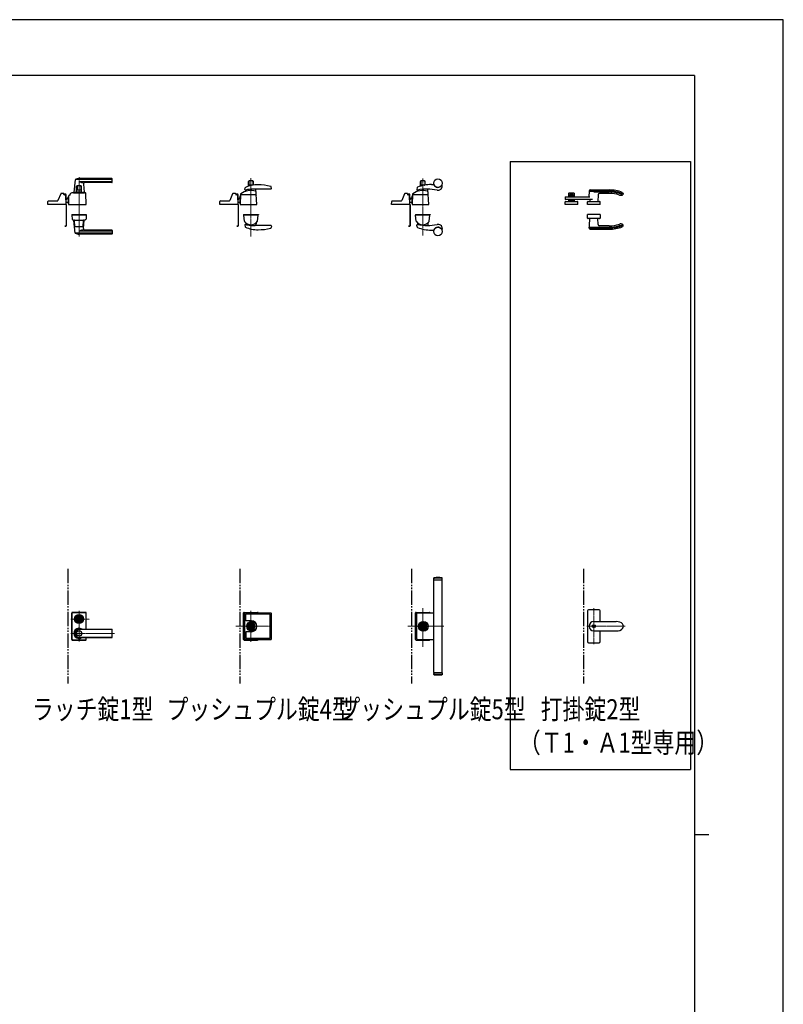
# Model space of a CAD drawing. Units: millimetres. Extents: x 0 to 8410, y 0 to 5940.
# Drawn here: x 5744 to 8410, y 2502 to 5940 of the extents above; entities that cross this region are included whole.
import ezdxf

# ---------------------------------------------------------------- set-up
doc = ezdxf.new("R2010")
doc.units = ezdxf.units.MM
for name, pattern in [('YCENTER_1', [13, 10, -1, 1, -1]), ('YDIVIDE_1', [15, 10, -1, 1, -1, 1, -1]), ('YDOT_1', [2, 1, -1]), ('YHIDDEN_1', [4, 3, -1])]:
    doc.linetypes.add(name, pattern=pattern)
for name, color, linetype, lineweight in [('FRONT_V1', 7, 'Continuous', 30), ('USER1', 3, 'Continuous', 13), ('YKK_12', 2, 'Continuous', 13), ('YKK_13', 4, 'Continuous', 30), ('YKK_A1', 4, 'Continuous', 30), ('YKK_ZWAK', 7, 'Continuous', 30)]:
    doc.layers.add(name, color=color, linetype=linetype, lineweight=lineweight)
doc.styles.add('text-b', font='extslim2.shx', dxfattribs={"width": 0.8, "bigfont": 'extfont2.shx'})

msp = doc.modelspace()

# ---------------------------------------------------------------- linework, layer by layer
at = {"layer": 'FRONT_V1', "linetype": 'YDIVIDE_1', "ltscale": 5}
for p, q in [((5912.5, 4022.3), (5912.5, 3622.3)), ((6512.5, 4022.3), (6512.5, 3622.3)), ((7112.5, 4022.3), (7112.5, 3622.3)), ((7712.5, 4022.3), (7712.5, 3622.3))]:
    msp.add_line(p, q, dxfattribs=at)
at = {"layer": 'YKK_12', "linetype": 'YCENTER_1'}
for p, q in [((5951.5, 5390), (5951.5, 5183.3)), ((6551.5, 5386.3), (6551.5, 5183.5)), ((7151.5, 5186.4), (7151.5, 5385.4)), ((7151.5, 3750.7), (7151.5, 3885.5)), ((5951.5, 3768.8), (5951.5, 3875.8)), ((6551.5, 3767.3), (6551.5, 3876.2)), ((5922.5, 3847.3), (5987.6, 3847.3)), ((6624.5, 3822.3), (6499.1, 3822.3)), ((7224.5, 3822.3), (7099.1, 3822.3)), ((5922.5, 3797.3), (6075.6, 3797.3))]:
    msp.add_line(p, q, dxfattribs=at)
at = {"layer": 'YKK_12', "linetype": 'YCENTER_1', "lineweight": 13}
for p, q in [((7748.6, 3885.5), (7748.6, 3759.2)), ((7857.4, 3822.3), (7724, 3822.3))]:
    msp.add_line(p, q, dxfattribs=at)
at = {"layer": 'YKK_13'}
for p, q in [((5937.5, 5381.4), (5933.5, 5337.4)), ((6066.5, 5382), (5937.8, 5382)), ((6066.5, 5385), (5951.5, 5385)), ((6066.5, 5374.4), (5954.5, 5374.4)), ((5967, 5365.6), (5969.5, 5337.4)), ((6065.5, 5371), (5972, 5371)), ((6067.5, 5373), (6067.5, 5384)), ((6543, 5358.2), (6543, 5375.2)), ((6544.6, 5375.2), (6544.6, 5362.7)), ((6558, 5377.2), (6545, 5377.2)), ((6558.4, 5375.2), (6558.4, 5362.7)), ((6560, 5362.2), (6560, 5375.2)), ((7143, 5358.7), (7143, 5375.2)), ((7144.6, 5375.2), (7144.6, 5362.7)), ((7158, 5377.2), (7145, 5377.2)), ((7158.4, 5375.2), (7158.4, 5362.7)), ((7160, 5362.7), (7160, 5375.2)), ((7181.5, 5364.5), (7189.6, 5364.5)), ((5887.5, 5332.3), (5878, 5308.8)), ((5896.5, 5333.5), (5889.4, 5333.5)), ((5898.5, 5330), (5898.5, 5331.5)), ((5898.5, 5331.5), (5898.5, 5330)), ((5900.5, 5329), (5900.5, 5331)), ((5904.5, 5331), (5900.5, 5331)), ((5904.5, 5329), (5900.5, 5329)), ((5904.5, 5327.7), (5904.5, 5329)), ((5906.5, 5296.3), (5906.5, 5329)), ((5920.5, 5327.5), (5920.6, 5329.3)), ((5920.6, 5329.3), (5920.6, 5331.1)), ((5920.6, 5329.3), (5920.6, 5329.5)), ((5932.5, 5336), (5970.5, 5336)), ((5939.3, 5337), (5933.8, 5337)), ((5936, 5337), (5936, 5336)), ((5936, 5337), (5936.7, 5337)), ((5939, 5336.7), (5939, 5336)), ((5939.3, 5337), (5963.7, 5337)), ((5943, 5338.5), (5943, 5358)), ((5959.5, 5338), (5943.5, 5338)), ((5944.6, 5358), (5944.6, 5345.5)), ((5958, 5360), (5945, 5360)), ((5957.9, 5345), (5945.1, 5345)), ((5945.9, 5338), (5945.9, 5337)), ((5957.1, 5338), (5957.1, 5337)), ((5958.4, 5358), (5958.4, 5345.5)), ((5960, 5338.5), (5960, 5358)), ((5969.2, 5337), (5963.7, 5337)), ((5964, 5336.7), (5964, 5336)), ((5966.3, 5337), (5967, 5337)), ((5967, 5337), (5967, 5336)), ((5976.5, 5295.1), (5975.2, 5333.4)), ((6487.5, 5332.3), (6478, 5308.8)), ((6496.5, 5333.5), (6489.4, 5333.5)), ((6498.5, 5331.5), (6498.5, 5330)), ((6500.5, 5329), (6500.5, 5331)), ((6504.5, 5331), (6500.5, 5331)), ((6504.5, 5329), (6500.5, 5329)), ((6504.5, 5327.7), (6504.5, 5329)), ((6506.5, 5296.3), (6506.5, 5329)), ((6515.5, 5330.6), (6514.5, 5295.1)), ((6530.5, 5347.3), (6531, 5352.5)), ((6533.6, 5341.4), (6533.9, 5344.5)), ((6557.9, 5362.2), (6545.1, 5362.2)), ((6621, 5348.8), (6566.5, 5348.8)), ((6572.5, 5295.1), (6569.1, 5348)), ((6622.9, 5351), (6622.4, 5356.2)), ((7087.5, 5332.3), (7078, 5308.8)), ((7096.5, 5333.5), (7089.4, 5333.5)), ((7098.5, 5331.5), (7098.5, 5330)), ((7100.5, 5329), (7100.5, 5331)), ((7104.5, 5331), (7100.5, 5331)), ((7104.5, 5329), (7100.5, 5329)), ((7104.5, 5327.7), (7104.5, 5329)), ((7106.5, 5296.3), (7106.5, 5329)), ((7115.5, 5330.6), (7114.5, 5295.1)), ((7131.8, 5353.8), (7130.6, 5347.5)), ((7133.6, 5341.4), (7133.9, 5344.5)), ((7157.5, 5362.2), (7145.1, 5362.2)), ((7172.5, 5295.1), (7169.1, 5348)), ((7219.5, 5359.5), (7219.5, 5361.6)), ((5842.5, 5295.1), (5842.9, 5305.6)), ((5906, 5294.5), (5843, 5294.5)), ((5844.9, 5307.5), (5876.2, 5307.5)), ((5903.4, 5328), (5900.5, 5328)), ((5906.5, 5295.1), (5905.4, 5326.1)), ((5906.6, 5294.7), (5906.4, 5294.7)), ((5906.5, 5312.5), (5908, 5314.2)), ((5908.1, 5314.1), (5906.5, 5312.3)), ((5908.5, 5313.7), (5906.5, 5311.6)), ((5906.5, 5303.3), (5914.5, 5303.3)), ((5906.5, 5302.8), (5914.5, 5302.8)), ((5906.5, 5302.7), (5914.5, 5302.7)), ((5906.5, 5296.3), (5906.5, 5296.3)), ((5906.6, 5295.3), (5906.5, 5295.3)), ((5906.6, 5295.3), (5906.6, 5295.3)), ((5906.6, 5294.7), (5906.6, 5220)), ((5906.6, 5294.7), (5906.6, 5294.7)), ((5907.2, 5294.7), (5907.2, 5220)), ((5915.1, 5322.7), (5914.5, 5295.1)), ((5914.5, 5322.5), (5915.1, 5322.5)), ((5914.5, 5297.5), (5914.5, 5322.5)), ((5914.5, 5297.5), (5914.6, 5297.5)), ((5915, 5294.5), (5976, 5294.5)), ((5920.5, 5327.5), (5920.1, 5327.5)), ((6442.5, 5294.5), (6442.9, 5305.6)), ((6506, 5294.5), (6442.5, 5294.5)), ((6444.9, 5307.5), (6476.1, 5307.5)), ((6503.4, 5328), (6500.5, 5328)), ((6506.5, 5295.1), (6505.4, 5326.1)), ((6506.6, 5294.7), (6506.4, 5294.7)), ((6506.5, 5312.5), (6508, 5314.2)), ((6508.1, 5314.1), (6506.5, 5312.3)), ((6508.5, 5313.7), (6506.5, 5311.6)), ((6506.5, 5303.3), (6514.5, 5303.3)), ((6506.5, 5302.8), (6514.5, 5302.8)), ((6506.5, 5302.7), (6514.5, 5302.7)), ((6506.5, 5296.3), (6506.5, 5296.3)), ((6506.6, 5295.3), (6506.5, 5295.3)), ((6506.6, 5295.3), (6506.6, 5295.3)), ((6506.6, 5294.7), (6506.6, 5220)), ((6506.6, 5294.7), (6506.6, 5294.7)), ((6507.2, 5294.7), (6507.2, 5220)), ((6514.5, 5296.6), (6514.5, 5324.9)), ((6515.4, 5324.9), (6514.5, 5324.9)), ((6515, 5294.5), (6572, 5294.5)), ((6568.5, 5328), (6517.4, 5328)), ((7042.5, 5294.5), (7042.9, 5305.6)), ((7106, 5294.5), (7042.5, 5294.5)), ((7044.9, 5307.5), (7076.1, 5307.5)), ((7103.4, 5328), (7100.5, 5328)), ((7106.5, 5295.1), (7105.4, 5326.1)), ((7106.6, 5294.7), (7106.4, 5294.7)), ((7106.5, 5312.5), (7108, 5314.2)), ((7108.1, 5314.1), (7106.5, 5312.3)), ((7108.5, 5313.7), (7106.5, 5311.6)), ((7106.5, 5303.3), (7114.5, 5303.3)), ((7106.5, 5302.8), (7114.5, 5302.8)), ((7106.5, 5302.7), (7114.5, 5302.7)), ((7106.5, 5296.3), (7106.5, 5296.3)), ((7106.6, 5295.3), (7106.5, 5295.3)), ((7106.6, 5295.3), (7106.6, 5295.3)), ((7106.6, 5294.7), (7106.6, 5220)), ((7106.6, 5294.7), (7106.6, 5294.7)), ((7107.2, 5294.7), (7107.2, 5220)), ((7115.4, 5324.9), (7114.5, 5324.9)), ((7114.5, 5296.6), (7114.5, 5324.9)), ((7115, 5294.5), (7172, 5294.5)), ((7168.5, 5328), (7117.4, 5328)), ((5926, 5259.5), (5926, 5258.5)), ((5926, 5259.5), (5977, 5259.5)), ((5926, 5258.5), (5977, 5258.5)), ((5926.5, 5258), (5927, 5243.8)), ((5976, 5258.5), (5927, 5258.5)), ((5932.5, 5240.5), (5970.5, 5240.5)), ((5937.5, 5195.2), (5933.5, 5239.2)), ((5935.4, 5239.5), (5933.8, 5239.5)), ((5937.4, 5217.5), (5935.7, 5238.7)), ((5965.6, 5217.5), (5967.4, 5238.7)), ((5967, 5211), (5969.5, 5239.2)), ((5969.2, 5239.5), (5967.6, 5239.5)), ((5976.5, 5258), (5976, 5243.8)), ((5977, 5259.5), (5977, 5258.5)), ((6525.5, 5259.5), (6577.5, 5259.5)), ((6525.5, 5259.5), (6525.5, 5258.5)), ((6525.5, 5258.5), (6577.5, 5258.5)), ((6528.8, 5236.5), (6526.6, 5258)), ((6527.1, 5258.5), (6576, 5258.5)), ((6533.4, 5230.2), (6533.9, 5224.8)), ((6569.7, 5230.2), (6569.1, 5221.3)), ((6574.2, 5236.5), (6576.5, 5258)), ((6577.5, 5259.5), (6577.5, 5258.5)), ((7125.5, 5259.5), (7125.5, 5258.5)), ((7125.5, 5259.5), (7177.5, 5259.5)), ((7171.5, 5258.5), (7125.5, 5258.5)), ((7125.5, 5258.5), (7177.5, 5258.5)), ((7128.8, 5236.5), (7126.6, 5258)), ((7127.1, 5258.5), (7176, 5258.5)), ((7133.4, 5230.2), (7133.9, 5224.8)), ((7169.7, 5230.2), (7169.1, 5221.4)), ((7174.2, 5236.5), (7176.5, 5258)), ((7177.5, 5259.5), (7177.5, 5258.5)), ((5902.2, 5219.4), (5902.2, 5218.8)), ((5902.2, 5219.4), (5906, 5219.4)), ((5906, 5218.8), (5902.2, 5218.8)), ((6066.5, 5194.6), (5937.8, 5194.6)), ((5964.6, 5216.5), (5938.4, 5216.5)), ((6066.5, 5191.5), (5951.5, 5191.5)), ((6066.5, 5202.2), (5954.5, 5202.2)), ((6065.5, 5205.5), (5972, 5205.5)), ((6067.5, 5203.5), (6067.5, 5192.5)), ((6502.2, 5219.4), (6502.2, 5218.8)), ((6502.2, 5219.4), (6506, 5219.4)), ((6506, 5218.8), (6502.2, 5218.8)), ((6530.5, 5222.8), (6531, 5217.6)), ((6621, 5221.3), (6566.5, 5221.3)), ((6622.9, 5219.1), (6622.4, 5213.9)), ((7102.2, 5219.4), (7102.2, 5218.8)), ((7102.2, 5219.4), (7106, 5219.4)), ((7106, 5218.8), (7102.2, 5218.8)), ((7131.8, 5216.3), (7130.6, 5222.6)), ((7181.5, 5205.5), (7189.6, 5205.5)), ((7219.5, 5210.5), (7219.5, 5208.5)), ((7190, 3991.8), (7189.5, 3991.3)), ((7189.5, 3991.3), (7219.5, 3991.3)), ((7189.5, 3984.8), (7189.5, 3991.3)), ((7219, 3991.8), (7190, 3991.8)), ((7219.5, 3991.3), (7219, 3991.8)), ((7219.5, 3984.8), (7219.5, 3991.3)), ((7189.5, 3984.8), (7219.5, 3984.8)), ((7189.5, 3660.8), (7189.5, 3983.8)), ((7189.5, 3983.8), (7219.5, 3983.8)), ((7190.5, 3983.8), (7190.5, 3984.8)), ((7218.5, 3983.8), (7218.5, 3984.8)), ((7219.5, 3660.8), (7219.5, 3983.8)), ((5926, 3868.8), (5926, 3775.8)), ((5926.5, 3776.3), (5926.5, 3868.3)), ((5927.1, 3777), (5927.1, 3867.7)), ((5975, 3870.8), (5928, 3870.8)), ((5928.5, 3870.3), (5974.5, 3870.3)), ((5929.1, 3869.7), (5973.9, 3869.7)), ((5975.9, 3812), (5975.9, 3867.7)), ((5976.5, 3812), (5976.5, 3868.3)), ((5977, 3812), (5977, 3868.8)), ((6526, 3775.8), (6526, 3868.8)), ((6526.5, 3776.3), (6526.5, 3868.3)), ((6528, 3870.8), (6575, 3870.8)), ((6528.5, 3870.3), (6574.5, 3870.3)), ((6530.2, 3777.8), (6530.2, 3866.8)), ((6532.2, 3868.8), (6621.2, 3868.8)), ((6534.2, 3842.3), (6534.2, 3863.8)), ((6618.2, 3864.8), (6535.2, 3864.8)), ((6619.2, 3780.8), (6619.2, 3863.8)), ((6623.2, 3777.8), (6623.2, 3866.8)), ((7126, 3775.8), (7126, 3868.8)), ((7126.5, 3776.3), (7126.5, 3868.3)), ((7128, 3870.8), (7175, 3870.8)), ((7128.5, 3870.3), (7174.5, 3870.3)), ((7130.2, 3777.8), (7130.2, 3866.8)), ((7132.2, 3868.8), (7189.5, 3868.8)), ((5940.8, 3849.8), (5940.9, 3849.8)), ((5944.8, 3848.8), (5947.3, 3848.8)), ((5944.8, 3845.8), (5944.8, 3848.8)), ((5944.8, 3845.8), (5947.3, 3845.8)), ((5947.4, 3846.4), (5947.4, 3848.3)), ((5947.7, 3848.6), (5948.3, 3848.6)), ((5947.7, 3846.1), (5948.3, 3846.1)), ((5948.4, 3848.6), (5948.6, 3848.7)), ((5948.4, 3846.1), (5948.6, 3845.9)), ((5948.6, 3848.7), (5949.7, 3848.7)), ((5948.6, 3845.9), (5949.7, 3845.9)), ((5949.7, 3848.7), (5949.8, 3848.2)), ((5949.7, 3845.9), (5949.8, 3846.3)), ((5949.9, 3846.3), (5949.8, 3846.3)), ((5950, 3848), (5950.2, 3848)), ((5950.5, 3847.2), (5950.2, 3846.5)), ((5950.5, 3848.4), (5950.4, 3848.1)), ((5950.5, 3848.4), (5951.6, 3848.4)), ((5950.6, 3847.3), (5950.9, 3847.3)), ((5951, 3847.2), (5951.1, 3846.5)), ((5952.6, 3846.3), (5951.4, 3846.3)), ((5952, 3847.5), (5951.9, 3848.1)), ((5952.4, 3847.4), (5952.2, 3847.4)), ((5952.6, 3847.5), (5952.8, 3848.2)), ((5952.6, 3846.3), (5952.6, 3846.5)), ((5953, 3846.6), (5952.8, 3846.6)), ((5953.1, 3848.4), (5953.3, 3848.4)), ((5953.4, 3845.9), (5953.2, 3846.5)), ((5953.4, 3848.7), (5953.3, 3848.4)), ((5954.4, 3848.7), (5953.4, 3848.7)), ((5954.4, 3845.9), (5953.4, 3845.9)), ((5954.6, 3848.6), (5954.4, 3848.7)), ((5954.6, 3846.1), (5954.4, 3845.9)), ((5955.4, 3848.6), (5954.7, 3848.6)), ((5955.4, 3846.1), (5954.7, 3846.1)), ((5955.7, 3846.4), (5955.7, 3848.3)), ((5955.8, 3848.8), (5958.2, 3848.8)), ((5955.8, 3845.8), (5958.2, 3845.8)), ((5958.2, 3845.8), (5958.2, 3848.8)), ((5962.3, 3849.8), (5962.1, 3849.8)), ((5962.3, 3844.8), (5962.1, 3844.8)), ((6553.7, 3841.3), (6535.2, 3841.3)), ((6547.3, 3823.8), (6544.8, 3823.8)), ((6544.8, 3820.8), (6544.8, 3823.8)), ((6547.3, 3820.8), (6544.8, 3820.8)), ((6547.2, 3823.1), (6547.6, 3823.4)), ((6547.2, 3821.5), (6547.2, 3823.1)), ((6547.2, 3821.5), (6547.8, 3821.5)), ((6547.8, 3823.4), (6548.3, 3822.9)), ((6547.8, 3821.5), (6548.1, 3821.7)), ((6548.1, 3821.7), (6548.7, 3821.7)), ((6548.3, 3822.9), (6548.7, 3822.9)), ((6549.5, 3823.5), (6548.7, 3822.9)), ((6549.5, 3821.1), (6548.7, 3821.7)), ((6550.1, 3823.5), (6549.5, 3823.5)), ((6549.5, 3821.1), (6550.1, 3821.1)), ((6550.6, 3823), (6550.1, 3823.5)), ((6550.1, 3821.1), (6550.6, 3821.6)), ((6551.4, 3823), (6550.6, 3823)), ((6550.6, 3822.1), (6550.6, 3821.6)), ((6550.8, 3822.3), (6551, 3822.3)), ((6550.8, 3822.3), (6551, 3822.3)), ((6551, 3822.3), (6551.7, 3821.6)), ((6552.1, 3822.3), (6551.4, 3823)), ((6551.7, 3821.6), (6552.4, 3821.6)), ((6552.1, 3822.3), (6552.3, 3822.3)), ((6552.4, 3821.6), (6552.9, 3821.1)), ((6552.9, 3823.5), (6552.5, 3823.1)), ((6552.5, 3822.5), (6552.5, 3823.1)), ((6553.5, 3823.5), (6552.9, 3823.5)), ((6552.9, 3821.1), (6553.5, 3821.1)), ((6553.5, 3823.5), (6554.4, 3822.9)), ((6553.5, 3821.1), (6554.4, 3821.7)), ((6555, 3822.9), (6554.4, 3822.9)), ((6554.8, 3821.7), (6554.4, 3821.7)), ((6555.2, 3821.3), (6554.8, 3821.7)), ((6555.2, 3823.2), (6555, 3822.9)), ((6555.9, 3823.2), (6555.2, 3823.2)), ((6555.9, 3821.5), (6555.4, 3821.3)), ((6558.2, 3823.8), (6555.8, 3823.8)), ((6558.2, 3820.8), (6555.8, 3820.8)), ((6555.9, 3821.5), (6555.9, 3823.2)), ((6558.2, 3820.8), (6558.2, 3823.8)), ((7144.8, 3820.8), (7144.8, 3823.8)), ((7147.3, 3823.8), (7144.8, 3823.8)), ((7147.3, 3820.8), (7144.8, 3820.8)), ((7147.2, 3823.1), (7147.6, 3823.4)), ((7147.2, 3821.5), (7147.2, 3823.1)), ((7147.2, 3821.5), (7147.8, 3821.5)), ((7147.8, 3823.4), (7148.3, 3822.9)), ((7147.8, 3821.5), (7148.1, 3821.7)), ((7148.1, 3821.7), (7148.7, 3821.7)), ((7148.3, 3822.9), (7148.7, 3822.9)), ((7149.5, 3823.5), (7148.7, 3822.9)), ((7149.5, 3821.1), (7148.7, 3821.7)), ((7150.1, 3823.5), (7149.5, 3823.5)), ((7149.5, 3821.1), (7150.1, 3821.1)), ((7150.6, 3823), (7150.1, 3823.5)), ((7150.1, 3821.1), (7150.6, 3821.6)), ((7151.4, 3823), (7150.6, 3823)), ((7150.6, 3822.1), (7150.6, 3821.6)), ((7150.8, 3822.3), (7151, 3822.3)), ((7150.8, 3822.3), (7151, 3822.3)), ((7151, 3822.3), (7151.7, 3821.6)), ((7152.1, 3822.3), (7151.4, 3823)), ((7151.7, 3821.6), (7152.4, 3821.6)), ((7152.1, 3822.3), (7152.3, 3822.3)), ((7152.4, 3821.6), (7152.9, 3821.1)), ((7152.9, 3823.5), (7152.5, 3823.1)), ((7152.5, 3822.5), (7152.5, 3823.1)), ((7153.5, 3823.5), (7152.9, 3823.5)), ((7152.9, 3821.1), (7153.5, 3821.1)), ((7153.5, 3823.5), (7154.4, 3822.9)), ((7153.5, 3821.1), (7154.4, 3821.7)), ((7155, 3822.9), (7154.4, 3822.9)), ((7154.8, 3821.7), (7154.4, 3821.7)), ((7155.2, 3821.3), (7154.8, 3821.7)), ((7155.2, 3823.2), (7155, 3822.9)), ((7155.9, 3823.2), (7155.2, 3823.2)), ((7155.9, 3821.5), (7155.4, 3821.3)), ((7158.2, 3823.8), (7155.8, 3823.8)), ((7158.2, 3820.8), (7155.8, 3820.8)), ((7155.9, 3821.5), (7155.9, 3823.2)), ((7158.2, 3820.8), (7158.2, 3823.8)), ((5951.5, 3812), (6065.5, 3812)), ((6065.5, 3811.3), (5951.5, 3811.3)), ((6065.5, 3783.3), (5951.5, 3783.3)), ((5951.5, 3782.6), (6065.5, 3782.6)), ((5975.9, 3777), (5975.9, 3782.6)), ((5976.5, 3776.3), (5976.5, 3782.6)), ((5977, 3775.8), (5977, 3782.6)), ((6067.5, 3784.6), (6067.5, 3810)), ((6534.2, 3802.3), (6534.2, 3780.8)), ((6553.7, 3803.3), (6535.2, 3803.3)), ((5928, 3773.8), (5975, 3773.8)), ((5928.5, 3774.3), (5974.5, 3774.3)), ((5929.1, 3775), (5973.9, 3775)), ((6528, 3773.8), (6575, 3773.8)), ((6528.5, 3774.3), (6574.5, 3774.3)), ((6532.2, 3775.8), (6621.2, 3775.8)), ((6618.2, 3779.8), (6535.2, 3779.8)), ((7128, 3773.8), (7175, 3773.8)), ((7128.5, 3774.3), (7174.5, 3774.3)), ((7132.2, 3775.8), (7189.5, 3775.8)), ((7189.5, 3660.8), (7219.5, 3660.8)), ((7189.5, 3659.8), (7189.5, 3653.3)), ((7189.5, 3659.8), (7219.5, 3659.8)), ((7189.5, 3653.3), (7219.5, 3653.3)), ((7190, 3652.8), (7189.5, 3653.3)), ((7219, 3652.8), (7190, 3652.8)), ((7190.5, 3660.8), (7190.5, 3659.8)), ((7218.5, 3660.8), (7218.5, 3659.8)), ((7219.5, 3653.3), (7219, 3652.8)), ((7219.5, 3659.8), (7219.5, 3653.3))]:
    msp.add_line(p, q, dxfattribs=at)
at = {"layer": 'YKK_13', "linetype": 'YHIDDEN_1'}
for p, q in [((7157.9, 5362.2), (7157.5, 5362.2)), ((7189.5, 3988.6), (7189.5, 3987.6)), ((6554.8, 3832.7), (6548.3, 3832.7)), ((7154.8, 3832.7), (7148.3, 3832.7)), ((7189.5, 3656), (7189.5, 3657))]:
    msp.add_line(p, q, dxfattribs=at)
at = {"layer": 'YKK_13', "linetype": 'Continuous', "ltscale": 0.5}
for p, q in [((7661.6, 5322), (7661.6, 5334)), ((7661.6, 5329), (7666.6, 5329)), ((7662.6, 5335), (7678.6, 5335)), ((7674.6, 5332), (7666.6, 5332)), ((7666.6, 5332), (7666.6, 5322)), ((7666.7, 5331.5), (7674.5, 5331.5)), ((7666.7, 5322), (7666.7, 5331.5)), ((7674.5, 5331.5), (7674.5, 5322)), ((7674.6, 5332), (7674.6, 5322)), ((7674.6, 5329), (7679.6, 5329)), ((7679.6, 5334), (7679.6, 5322)), ((7732.1, 5341.5), (7731.1, 5322)), ((7732.1, 5341.5), (7802.1, 5341.5)), ((7736.1, 5345.5), (7802.1, 5345.5)), ((7736.1, 5345.5), (7743.3, 5345.5)), ((7748.6, 5338.5), (7802.1, 5338.5)), ((7763.3, 5328.6), (7762.9, 5305.5)), ((7802.1, 5333.5), (7768.3, 5333.5)), ((7850.8, 5331.8), (7849.7, 5329)), ((7850.7, 5333.6), (7850.8, 5331.8)), ((7648.1, 5294.5), (7648.8, 5303.7)), ((7693.1, 5294.5), (7648.1, 5294.5)), ((7648.6, 5322), (7734.1, 5322)), ((7648.6, 5322), (7649.1, 5312)), ((7743.8, 5312), (7649.1, 5312)), ((7650.8, 5305.5), (7690.5, 5305.5)), ((7666.6, 5323.5), (7661.6, 5323.5)), ((7661.6, 5305.5), (7661.6, 5312)), ((7666.6, 5309.5), (7661.6, 5309.5)), ((7679.6, 5305.5), (7661.6, 5305.5)), ((7666.6, 5312), (7666.6, 5305.5)), ((7666.7, 5327.7), (7674.5, 5327.7)), ((7666.7, 5323.5), (7674.5, 5323.5)), ((7666.7, 5305.5), (7666.7, 5312)), ((7666.7, 5311.5), (7674.5, 5311.5)), ((7666.7, 5306), (7674.5, 5306)), ((7674.5, 5312), (7674.5, 5305.5)), ((7679.6, 5323.5), (7674.6, 5323.5)), ((7674.6, 5312), (7674.6, 5305.5)), ((7679.6, 5309.5), (7674.6, 5309.5)), ((7679.6, 5312), (7679.6, 5305.5)), ((7693.1, 5294.5), (7692.5, 5303.7)), ((7726.1, 5294.5), (7726.8, 5303.7)), ((7771.1, 5294.5), (7726.1, 5294.5)), ((7728.8, 5305.5), (7768.5, 5305.5)), ((7734.2, 5312), (7734.4, 5305.5)), ((7734.2, 5312), (7734.4, 5305.5)), ((7771.1, 5294.5), (7770.5, 5303.7)), ((7727, 5247.4), (7726.1, 5259.5)), ((7771.1, 5259.5), (7726.1, 5259.5)), ((7768.3, 5245.5), (7729, 5245.5)), ((7733.9, 5221.6), (7734.4, 5245.5)), ((7763.2, 5225.5), (7762.9, 5245.5)), ((7771.1, 5259.5), (7770.3, 5247.4)), ((7732.1, 5212.5), (7732.3, 5215.5)), ((7732.1, 5212.5), (7802.1, 5212.5)), ((7732.3, 5215.5), (7802.1, 5215.5)), ((7736.1, 5208.5), (7802.1, 5208.5)), ((7802.1, 5220.5), (7768.2, 5220.5)), ((7850.8, 5222.3), (7849.7, 5225.1)), ((7850.7, 5220.5), (7850.8, 5222.3)), ((7726.1, 3875.8), (7726.1, 3768.8)), ((7767.1, 3879.8), (7730.1, 3879.8)), ((7771.1, 3838.8), (7771.1, 3875.8)), ((7771.1, 3768.8), (7771.1, 3805.8)), ((7730.1, 3764.8), (7767.1, 3764.8))]:
    msp.add_line(p, q, dxfattribs=at)
at = {"layer": 'YKK_13', "linetype": 'YDOT_1'}
for p, q in [((7743.9, 5341.5), (7753.4, 5341.5)), ((7743.9, 5212.5), (7753.4, 5212.5))]:
    msp.add_line(p, q, dxfattribs=at)
at = {"layer": 'YKK_13', "linetype": 'Continuous', "lineweight": 30, "ltscale": 0.5}
for p, q in [((7748.6, 3838.8), (7827.1, 3838.8)), ((7748.6, 3805.8), (7827.1, 3805.8))]:
    msp.add_line(p, q, dxfattribs=at)
at = {"layer": 'YKK_13'}
for centre, radius in [((7204.5, 5369.5), 15), ((7204.5, 5200.5), 15), ((5951.5, 3847.3), 16), ((5951.5, 3847.3), 14), ((5951.5, 3847.3), 11.1), ((5951.5, 3847.3), 10.9), ((5951.5, 3847.3), 9.93), ((5951.5, 3847.3), 8.4), ((5951.5, 3847.3), 8.3), ((5951.5, 3847.3), 4.3), ((6553.8, 3822.3), 17), ((6551.5, 3822.3), 13.8), ((6551.5, 3822.3), 12.5), ((6551.5, 3822.3), 10.9), ((6551.5, 3822.3), 9.93), ((6551.5, 3822.3), 8.4), ((6551.5, 3822.3), 8.3), ((7153.8, 3822.3), 17), ((7151.5, 3822.3), 13.8), ((7151.5, 3822.3), 12.5), ((7151.5, 3822.3), 10.9), ((7151.5, 3822.3), 9.93), ((7151.5, 3822.3), 8.4), ((7151.5, 3822.3), 8.3), ((5951.5, 3797.3), 9.6), ((5951.5, 3797.3), 9.15)]:
    msp.add_circle(centre, radius, dxfattribs=at)
at = {"layer": 'YKK_13', "linetype": 'Continuous', "lineweight": 30, "ltscale": 0.5}
for radius in [5.25, 4.75]:
    msp.add_circle((7748.6, 3822.3), radius, dxfattribs=at)
at = {"layer": 'YKK_13'}
for centre, radius, start, end in [((5938.5, 5381.4), 1, 113.3061, 174.9186), ((5951.5, 5351), 34, 90, 113.3061), ((5967.4, 5397.3), 26.3, 240.6998, 267.1831), ((5972, 5366), 5, 90, 185.0814), ((6065.5, 5373), 2, 270, 0), ((6066.5, 5384), 1, 0, 90), ((6066.5, 5381), 1, 0, 90), ((6066.5, 5375.4), 1, 270, 0), ((6576.5, 5253.5), 110, 90, 113.7685), ((6545, 5375.2), 2, 90, 180), ((6546.6, 5375.2), 2, 90, 180), ((6556.4, 5375.2), 2, 0, 90), ((6558, 5375.2), 2, 0, 90), ((6576.5, 5183.5), 180, 75.7281, 90), ((7182.3, 5229.6), 135, 90.3272, 111.3942), ((7145, 5375.2), 2, 90, 180), ((7146.6, 5375.2), 2, 90, 180), ((7156.4, 5375.2), 2, 0, 90), ((7158, 5375.2), 2, 0, 90), ((7189.6, 5363.5), 1, 21.8803, 90), ((7204.5, 5369.5), 15.1, 201.8803, 330.4082), ((5889.4, 5331.5), 2, 90, 157.869), ((5896.5, 5331.5), 2, 0, 90), ((5896.5, 5331.5), 2, 0, 90), ((5900.5, 5330), 2, 181.2329, 270), ((5904.5, 5329), 2, 0, 90), ((5918.6, 5329.4), 2, 282.681, 358), ((5922.6, 5331.1), 2, 123.7001, 178), ((5932.5, 5316.2), 19.8, 90, 123.7001), ((5933.8, 5337.3), 0.3, 174.9186, 270), ((5939.3, 5336.7), 0.3, 90, 180), ((5945, 5358), 2, 90, 180), ((5943.5, 5338.5), 0.5, 180, 270), ((5946.6, 5358), 2, 90, 180), ((5945.1, 5345.5), 0.5, 180, 270), ((5956.4, 5358), 2, 0, 90), ((5957.9, 5345.5), 0.5, 270, 0), ((5958, 5358), 2, 0, 90), ((5959.5, 5338.5), 0.5, 270, 0), ((5963.7, 5336.7), 0.3, 0, 90), ((5969.2, 5337.3), 0.3, 270, 5.0814), ((5970.5, 5328.8), 7.2, 59.4303, 90), ((5973.2, 5333.3), 2, 2, 59.4303), ((6489.4, 5331.5), 2, 90, 157.869), ((6496.5, 5331.5), 2, 0, 90), ((6500.5, 5330), 2, 180, 270), ((6504.5, 5329), 2, 0, 90), ((6517.5, 5330.5), 2, 125.8831, 178.4035), ((6551.5, 5283.5), 60, 73.8201, 125.8349), ((6532.5, 5347.1), 2, 174, 282.1386), ((6533, 5352.3), 2, 113.7685, 174), ((6566.5, 5188.8), 160, 99.5319, 102.1386), ((6532.6, 5341.5), 1, 288.0776, 354.2593), ((6535.9, 5344.3), 2, 142.718, 174.2593), ((6566.5, 5188.8), 160, 91.2518, 99.5319), ((6545.1, 5362.7), 0.5, 180, 270), ((6557.9, 5362.7), 0.5, 270, 0), ((6566.5, 5188.8), 160, 90, 91.2518), ((6567.7, 5339.2), 2, 3.6347, 73.8201), ((6567.1, 5347.9), 2, 3.6347, 25.2947), ((6620.4, 5356), 2, 6.0004, 75.7281), ((6621, 5350.8), 2, 270, 6.0004), ((7089.4, 5331.5), 2, 90, 157.869), ((7096.5, 5331.5), 2, 0, 90), ((7100.5, 5330), 2, 180, 270), ((7104.5, 5329), 2, 0, 90), ((7117.5, 5330.5), 2, 125.8831, 178.4035), ((7151.5, 5283.5), 60, 73.8201, 125.8349), ((7132.6, 5347.2), 2, 169.004, 282.0664), ((7133.8, 5353.4), 2, 111.3942, 169.004), ((7132.6, 5341.5), 1, 288.0776, 354.2593), ((7166.4, 5188.7), 160, 77.429, 102.0664), ((7135.9, 5344.3), 2, 142.718, 174.2593), ((7145.1, 5362.7), 0.5, 180, 270), ((7157.9, 5362.7), 0.5, 315.2849, 0), ((7167.7, 5339.2), 2, 3.6347, 73.8201), ((7167.1, 5347.9), 2, 3.6347, 25.2947), ((7204.5, 5359.5), 15, 257.429, 0), ((7218.5, 5361.6), 1, 0, 150.4082), ((5843, 5295), 0.5, 178, 270), ((5844.9, 5305.5), 2, 90, 178), ((5876.2, 5309.5), 2, 270, 337.869), ((5903.4, 5326), 2, 2, 90), ((5906, 5295), 0.5, 270, 2), ((5906.6, 5294.7), 0.6, 0, 90), ((5915.4, 5307.5), 10, 95.3228, 138), ((5915.4, 5307.5), 9.9, 95.3767, 138), ((5915.4, 5307.5), 9.38, 95.6779, 138), ((5915, 5295), 0.5, 178.7768, 270), ((5920.1, 5322.5), 5, 102.681, 178.7768), ((5976, 5295), 0.5, 270, 2), ((6444.9, 5305.5), 2, 90, 178), ((6476.2, 5309.5), 2, 270, 337.869), ((6503.4, 5326), 2, 2, 90), ((6506, 5295), 0.5, 270, 2), ((6506.6, 5294.7), 0.6, 0, 90), ((6515.4, 5307.5), 10, 95.3228, 138), ((6515.4, 5307.5), 9.9, 95.3767, 138), ((6515.4, 5307.5), 9.38, 95.6779, 138), ((6516, 5296.6), 1.5, 180, 198.0966), ((6515, 5295), 0.5, 178.4035, 270), ((6517.4, 5326), 2, 90, 178.4035), ((6568.5, 5326), 2, 3.6347, 90), ((6572, 5295), 0.5, 270, 3.3357), ((7044.9, 5305.5), 2, 90, 178), ((7076.2, 5309.5), 2, 270, 337.869), ((7103.4, 5326), 2, 2, 90), ((7106, 5295), 0.5, 270, 2), ((7106.6, 5294.7), 0.6, 0, 90), ((7115.4, 5307.5), 10, 95.3228, 138), ((7115.4, 5307.5), 9.9, 95.3767, 138), ((7115.4, 5307.5), 9.38, 95.6779, 138), ((7116, 5296.6), 1.5, 180, 194.5597), ((7115, 5295), 0.5, 178.4035, 270), ((7117.4, 5326), 2, 90, 178.4035), ((7168.5, 5326), 2, 3.6347, 90), ((7172, 5295), 0.5, 270, 3.3357), ((5927, 5258), 0.5, 90, 182), ((5929, 5243.9), 2, 182, 227.8886), ((5932.5, 5247.7), 7.2, 227.8886, 270), ((5933.8, 5239.2), 0.3, 90, 185.0814), ((5933.7, 5238.5), 2, 4.9271, 90), ((5969.4, 5238.5), 2, 90, 175.0729), ((5969.2, 5239.2), 0.3, 354.9186, 90), ((5970.5, 5247.7), 7.2, 270, 312.1114), ((5974, 5243.9), 2, 312.1114, 358), ((5976, 5258), 0.5, 358, 90), ((6527.1, 5258), 0.5, 90, 186), ((6530.8, 5236.6), 2, 186, 215.7863), ((6551.5, 5251.5), 27.5, 215.7863, 324.2137), ((6531.4, 5230), 2, 5.7407, 46.8914), ((6571.7, 5230.1), 2, 133.2202, 176.1717), ((6572.2, 5236.6), 2, 324.2137, 354), ((6576, 5258), 0.5, 354, 90), ((7127.1, 5258), 0.5, 90, 186), ((7130.8, 5236.6), 2, 186, 215.7863), ((7151.5, 5251.5), 27.5, 215.7863, 324.2137), ((7131.4, 5230), 2, 5.7407, 46.8914), ((7171.7, 5230.1), 2, 133.2202, 176.1717), ((7172.2, 5236.6), 2, 324.2137, 354), ((7176, 5258), 0.5, 354, 90), ((7204.5, 5210.5), 15, 0, 102.571), ((5906, 5220), 0.6, 270, 0), ((5906, 5220), 1.2, 270, 0), ((5938.4, 5217.5), 1, 184.7636, 270), ((5938.5, 5195.2), 1, 185.0814, 246.6939), ((5951.5, 5225.5), 34, 246.6939, 270), ((5967.4, 5179.3), 26.3, 92.8169, 119.3002), ((5964.6, 5217.5), 1, 270, 355.2364), ((5972, 5210.5), 5, 174.9186, 270), ((6065.5, 5203.5), 2, 0, 90), ((6066.5, 5201.2), 1, 0, 90), ((6066.5, 5195.6), 1, 270, 0), ((6066.5, 5192.5), 1, 270, 0), ((6506, 5220), 0.6, 270, 0), ((6506, 5220), 1.2, 270, 0), ((6532.5, 5223), 2, 77.8614, 186), ((6533, 5217.8), 2, 186, 246.2315), ((6576.5, 5316.6), 110, 246.2315, 270), ((6566.5, 5381.3), 160, 257.8614, 260.4681), ((6566.5, 5381.3), 160, 260.4681, 268.7482), ((6566.5, 5381.3), 160, 268.7482, 270), ((6576.5, 5386.6), 180, 270, 284.2719), ((6620.4, 5214.1), 2, 284.2719, 353.9996), ((6621, 5219.3), 2, 353.9996, 90), ((7106, 5220), 0.6, 270, 0), ((7106, 5220), 1.2, 270, 0), ((7132.6, 5222.9), 2, 77.9336, 190.996), ((7133.8, 5216.7), 2, 190.996, 248.6058), ((7166.4, 5381.4), 160, 257.9336, 282.571), ((7182.3, 5340.5), 135, 248.6058, 269.6728), ((7135.9, 5225), 2, 185.7407, 189.5931), ((7189.6, 5206.5), 1, 270, 338.1197), ((7204.5, 5200.5), 15.1, 29.5918, 158.1197), ((7218.5, 5208.5), 1, 209.5918, 0), ((7204.5, 3809.8), 182.5, 85.7578, 94.2422), ((5928, 3868.8), 2, 90, 180), ((5928.5, 3868.3), 2, 90, 180), ((5929.1, 3867.7), 2, 90, 180), ((5951.5, 3847.3), 4.5, 19.4712, 160.5288), ((5973.9, 3867.7), 2, 0, 90), ((5974.5, 3868.3), 2, 0, 90), ((5975, 3868.8), 2, 0, 90), ((6528, 3868.8), 2, 90, 180), ((6528.5, 3868.3), 2, 90, 180), ((6532.2, 3866.8), 2, 90, 180), ((6535.2, 3863.8), 1, 90, 180), ((6574.5, 3868.3), 2, 14.4775, 90), ((6575, 3868.8), 2, 0, 90), ((6618.2, 3863.8), 1, 0, 90), ((6621.2, 3866.8), 2, 0, 90), ((7128, 3868.8), 2, 90, 180), ((7128.5, 3868.3), 2, 90, 180), ((7132.2, 3866.8), 2, 90, 180), ((7174.5, 3868.3), 2, 14.4775, 90), ((7175, 3868.8), 2, 0, 90), ((5951.5, 3847.3), 5.65, 164.6041, 195.3959), ((5951.5, 3847.3), 4.5, 199.4712, 340.5288), ((5947.7, 3848.3), 0.3, 90, 180), ((5947.7, 3846.4), 0.3, 180, 270), ((5948.3, 3848.8), 0.2, 270, 305), ((5948.3, 3845.9), 0.2, 55, 90), ((5950, 3848.2), 0.2, 195, 270), ((5949.9, 3846.6), 0.3, 270, 338), ((5950.2, 3848.2), 0.2, 270, 340), ((5950.6, 3847.1), 0.15, 90, 158), ((5950.9, 3847.1), 0.15, 10, 90), ((5951.4, 3846.6), 0.3, 190, 270), ((5951.6, 3848.1), 0.3, 10, 90), ((5952.2, 3847.5), 0.15, 190, 270), ((5952.4, 3847.5), 0.15, 270, 338), ((5952.8, 3846.4), 0.2, 90, 160), ((5953.1, 3848.1), 0.3, 90, 158), ((5953, 3846.4), 0.2, 15, 90), ((5954.7, 3848.8), 0.2, 235, 270), ((5954.7, 3845.9), 0.2, 90, 125), ((5955.4, 3848.3), 0.3, 0, 90), ((5955.4, 3846.4), 0.3, 270, 0), ((5951.5, 3847.3), 5.65, 344.6041, 15.3959), ((6535.2, 3842.3), 1, 180, 270), ((6551.5, 3822.3), 13.5, 90, 270), ((6551.7, 3822.3), 5.7, 164.7425, 195.2575), ((6551.5, 3822.3), 4.5, 19.4712, 160.5288), ((6551.5, 3822.3), 4.5, 199.4712, 340.5288), ((6547.7, 3823.2), 0.2, 45, 120), ((6550.8, 3822.1), 0.2, 90, 180), ((6551.5, 3822.3), 13.5, 270, 90), ((6552.3, 3822.5), 0.2, 270, 0), ((6553.7, 3822.3), 19, 270, 90), ((6555.3, 3821.5), 0.2, 225, 300), ((6551.7, 3822.3), 5.7, 344.7425, 15.2575), ((7151.5, 3822.3), 13.5, 90, 270), ((7151.7, 3822.3), 5.7, 164.7425, 195.2575), ((7151.5, 3822.3), 4.5, 19.4712, 160.5288), ((7151.5, 3822.3), 4.5, 199.4712, 340.5288), ((7147.7, 3823.2), 0.2, 45, 120), ((7150.8, 3822.1), 0.2, 90, 180), ((7151.5, 3822.3), 13.5, 270, 90), ((7152.3, 3822.5), 0.2, 270, 0), ((7155.3, 3821.5), 0.2, 225, 300), ((7151.7, 3822.3), 5.7, 344.7425, 15.2575), ((5951.5, 3797.3), 18, 54.6423, 305.3577), ((5951.5, 3797.3), 14.7, 90, 270), ((5951.5, 3797.3), 14, 90, 270), ((6065.5, 3810), 2, 0, 90), ((6065.5, 3809.3), 2, 0, 90), ((6065.5, 3785.3), 2, 270, 0), ((6065.5, 3784.6), 2, 270, 0), ((6535.2, 3802.3), 1, 90, 180), ((5928, 3775.8), 2, 180, 270), ((5928.5, 3776.3), 2, 180, 270), ((5929.1, 3777), 2, 180, 270), ((5973.9, 3777), 2, 270, 0), ((5974.5, 3776.3), 2, 270, 0), ((5975, 3775.8), 2, 270, 0), ((6528, 3775.8), 2, 180, 270), ((6528.5, 3776.3), 2, 180, 270), ((6532.2, 3777.8), 2, 180, 270), ((6535.2, 3780.8), 1, 180, 270), ((6574.5, 3776.3), 2, 270, 345.5225), ((6575, 3775.8), 2, 270, 0), ((6618.2, 3780.8), 1, 270, 0), ((6621.2, 3777.8), 2, 270, 0), ((7128, 3775.8), 2, 180, 270), ((7128.5, 3776.3), 2, 180, 270), ((7132.2, 3777.8), 2, 180, 270), ((7174.5, 3776.3), 2, 270, 345.5225), ((7175, 3775.8), 2, 270, 0), ((7175, 3775.8), 2, 358.4769, 0), ((7204.5, 3834.8), 182.5, 265.7578, 274.2422)]:
    msp.add_arc(centre, radius, start, end, dxfattribs=at)
at = {"layer": 'YKK_13', "linetype": 'YHIDDEN_1'}
msp.add_arc((7157.9, 5362.7), 0.5, 270, 315.2849, dxfattribs=at)
at = {"layer": 'YKK_13', "linetype": 'Continuous', "ltscale": 0.5}
for centre, radius, start, end in [((7662.6, 5334), 1, 90, 180), ((7678.6, 5334), 1, 0, 90), ((7736.1, 5341.5), 4, 90, 180), ((7768.3, 5328.5), 5, 90, 179), ((7802.1, 5215.5), 130, 69.2991, 90), ((7802.1, 5215.5), 126, 67.2969, 90), ((7802.1, 5215.5), 123, 67.2309, 90), ((7802.1, 5215.5), 118, 72.2409, 90), ((7842.7, 5342.2), 15, 252.2409, 297.9746), ((7846.7, 5333.4), 4, 3, 69.2991), ((7650.8, 5303.5), 2, 90, 176), ((7690.5, 5303.5), 2, 4, 90), ((7728.8, 5303.5), 2, 90, 176), ((7768.5, 5303.5), 2, 4, 90), ((7729, 5247.5), 2, 184, 270), ((7768.2, 5225.5), 5, 181, 270), ((7768.3, 5247.5), 2, 270, 356), ((7802.1, 5338.5), 118, 270, 287.7591), ((7842.7, 5211.9), 15, 62.0254, 107.7591), ((7736.1, 5212.5), 4, 180, 270), ((7721.4, 5221.8), 12.5, 330.1499, 359), ((7802.1, 5338.5), 123, 270, 292.7691), ((7802.1, 5338.5), 126, 270, 292.7031), ((7802.1, 5338.5), 130, 270, 290.7009), ((7846.7, 5220.7), 4, 290.7009, 357), ((7730.1, 3875.8), 4, 90, 180), ((7767.1, 3875.8), 4, 0, 90), ((7730.1, 3768.8), 4, 180, 270), ((7767.1, 3768.8), 4, 270, 0)]:
    msp.add_arc(centre, radius, start, end, dxfattribs=at)
at = {"layer": 'YKK_13', "linetype": 'YDIVIDE_1'}
msp.add_arc((5920.1, 5322.5), 5, 90, 102.681, dxfattribs=at)
at = {"layer": 'YKK_13', "linetype": 'Continuous', "lineweight": 30, "ltscale": 0.5}
msp.add_arc((7748.6, 3822.3), 16.5, 90, 270, dxfattribs=at)
msp.add_ellipse((7827.1, 3822.3), major_axis=(-25, 0), ratio=0.66, start_param=1.570796, end_param=4.712389, dxfattribs=at)
at = {"layer": 'YKK_A1', "ltscale": 5}
for p, q in [((7456.5, 5444.5), (7456.5, 3322.3)), ((8086.5, 5444.5), (8086.5, 3322.3))]:
    msp.add_line(p, q, dxfattribs=at)
at = {"layer": 'YKK_A1'}
for p, q in [((7456.5, 5444.5), (8086.5, 5444.5)), ((7456.5, 3322.3), (8086.5, 3322.3))]:
    msp.add_line(p, q, dxfattribs=at)
at = {"layer": 'YKK_ZWAK'}
for p, q in [((8410, 5940), (0, 5940)), ((8410, 0), (8410, 5940)), ((8100, 5745), (300, 5745)), ((8100, 5745), (8100, 445)), ((8100, 3095), (8150, 3095))]:
    msp.add_line(p, q, dxfattribs=at)

# ---------------------------------------------------------------- texts
at = {"layer": 'USER1', "style": 'text-b', "width": 0.8}
for s, p in [('ラッチ錠1型', (5786.7, 3497.6)), ('プッシュプル錠4型', (6256.9, 3497.6)), ('プッシュプル錠5型', (6856.9, 3497.6)), ('\u3000打掛錠2型', (7486.7, 3497.6)), ('（Ｔ1・Ａ1型専用）', (7486.7, 3381))]:
    msp.add_text(s, height=70, dxfattribs=at).set_placement(p)

doc.saveas('drawing.dxf')
